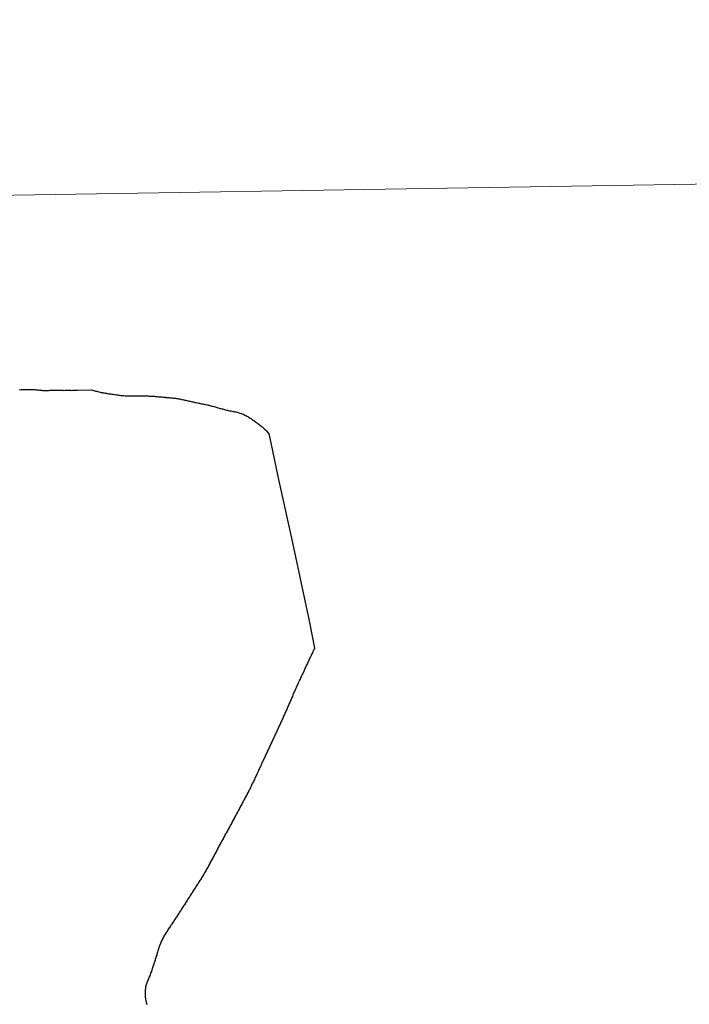
# Model space of a CAD drawing. Extents: x 605789 to 610291, y 784592 to 787632.
# Drawn here: x 606871 to 606893, y 784822 to 784854 of the extents above; entities that cross this region are included whole.
import ezdxf

# ---------------------------------------------------------------- set-up
doc = ezdxf.new("R2010")
doc.units = 0
doc.header["$MEASUREMENT"] = 0
doc.layers.add('Nivel 63', color=7, linetype='Continuous')

msp = doc.modelspace()

# ---------------------------------------------------------------- linework, layer by layer
at = {"layer": 'Nivel 63', "color": 7, "linetype": 'Continuous', "lineweight": 30, "flags": 128}
for points in [[(606870.867, 784842.147), (606870.903, 784842.146), (606870.939, 784842.148), (606870.975, 784842.148), (606871.013, 784842.149), (606871.049, 784842.15), (606871.085, 784842.151), (606871.121, 784842.152), (606871.157, 784842.152), (606871.193, 784842.155), (606871.231, 784842.154), (606871.267, 784842.154), (606871.303, 784842.153), (606871.315, 784842.152), (606871.351, 784842.151), (606871.387, 784842.149), (606871.421, 784842.145), (606871.459, 784842.142), (606871.496, 784842.138), (606871.532, 784842.133), (606871.568, 784842.132), (606871.604, 784842.127), (606871.64, 784842.124), (606871.676, 784842.122), (606871.712, 784842.12), (606871.748, 784842.118), (606871.784, 784842.117), (606871.822, 784842.12), (606871.846, 784842.121), (606871.882, 784842.128), (606871.888, 784842.128), (606871.924, 784842.129), (606871.96, 784842.13), (606871.996, 784842.13), (606872.032, 784842.129), (606872.068, 784842.13), (606872.106, 784842.128), (606872.142, 784842.127), (606872.178, 784842.127), (606872.214, 784842.126), (606872.25, 784842.126), (606872.276, 784842.126), (606872.312, 784842.125), (606872.348, 784842.124), (606872.384, 784842.126), (606872.422, 784842.125), (606872.458, 784842.125), (606872.494, 784842.125), (606872.53, 784842.125), (606872.566, 784842.125), (606872.602, 784842.124), (606872.638, 784842.126), (606872.676, 784842.125), (606872.712, 784842.125), (606872.748, 784842.125), (606872.784, 784842.125), (606873.26, 784842.139), (606873.27, 784842.136), (606873.3, 784842.127), (606873.33, 784842.12), (606873.364, 784842.11), (606873.396, 784842.101), (606873.43, 784842.092), (606873.467, 784842.084), (606873.505, 784842.075), (606873.543, 784842.066), (606873.583, 784842.058), (606873.625, 784842.05), (606873.645, 784842.046), (606873.681, 784842.039), (606873.715, 784842.032), (606873.752, 784842.026), (606873.788, 784842.019), (606873.822, 784842.014), (606873.86, 784842.008), (606873.896, 784842.004), (606873.932, 784841.998), (606873.968, 784841.993), (606874.004, 784841.988), (606874.008, 784841.988)], [(606870.867, 784842.147), (606870.903, 784842.146), (606870.939, 784842.148), (606870.975, 784842.148), (606871.013, 784842.149), (606871.049, 784842.15), (606871.085, 784842.151), (606871.121, 784842.152), (606871.157, 784842.152), (606871.193, 784842.155), (606871.231, 784842.154), (606871.267, 784842.154), (606871.303, 784842.153), (606871.315, 784842.152), (606871.351, 784842.151), (606871.387, 784842.149), (606871.421, 784842.145), (606871.459, 784842.142), (606871.496, 784842.138), (606871.532, 784842.133), (606871.568, 784842.132), (606871.604, 784842.127), (606871.64, 784842.124), (606871.676, 784842.122), (606871.712, 784842.12), (606871.748, 784842.118), (606871.784, 784842.117), (606871.822, 784842.12), (606871.846, 784842.121), (606871.882, 784842.128), (606871.888, 784842.128), (606871.924, 784842.129), (606871.96, 784842.13), (606871.996, 784842.13), (606872.032, 784842.129), (606872.068, 784842.13), (606872.106, 784842.128), (606872.142, 784842.127), (606872.178, 784842.127), (606872.214, 784842.126), (606872.25, 784842.126), (606872.276, 784842.126), (606872.312, 784842.125), (606872.348, 784842.124), (606872.384, 784842.126), (606872.422, 784842.125), (606872.458, 784842.125), (606872.494, 784842.125), (606872.53, 784842.125), (606872.566, 784842.125), (606872.602, 784842.124), (606872.638, 784842.126), (606872.676, 784842.125), (606872.712, 784842.125), (606872.748, 784842.125), (606872.784, 784842.125), (606873.26, 784842.139), (606873.27, 784842.136), (606873.3, 784842.127), (606873.33, 784842.12), (606873.364, 784842.11), (606873.396, 784842.101), (606873.43, 784842.092), (606873.467, 784842.084), (606873.505, 784842.075), (606873.543, 784842.066), (606873.583, 784842.058), (606873.625, 784842.05), (606873.645, 784842.046), (606873.681, 784842.039), (606873.715, 784842.032), (606873.752, 784842.026), (606873.788, 784842.019), (606873.822, 784842.014), (606873.86, 784842.008), (606873.896, 784842.004), (606873.932, 784841.998), (606873.968, 784841.993), (606874.004, 784841.988), (606874.008, 784841.988)], [(606874.008, 784841.988), (606874.044, 784841.982), (606874.08, 784841.979), (606874.116, 784841.973), (606874.153, 784841.969), (606874.189, 784841.964), (606874.225, 784841.959), (606874.261, 784841.956), (606874.297, 784841.951), (606874.331, 784841.95), (606874.369, 784841.946), (606874.405, 784841.944), (606874.417, 784841.942), (606874.455, 784841.943), (606874.491, 784841.942), (606874.527, 784841.942), (606874.563, 784841.942), (606874.599, 784841.943), (606874.635, 784841.943), (606874.661, 784841.943), (606874.695, 784841.944), (606874.733, 784841.944), (606874.769, 784841.947), (606874.805, 784841.946), (606874.843, 784841.947), (606874.879, 784841.948), (606874.915, 784841.947), (606874.951, 784841.947), (606874.985, 784841.946), (606875.021, 784841.946), (606875.057, 784841.944), (606875.093, 784841.942), (606875.129, 784841.941), (606875.167, 784841.937), (606875.203, 784841.936), (606875.239, 784841.933), (606875.275, 784841.931), (606875.311, 784841.929), (606875.333, 784841.928), (606875.367, 784841.923), (606875.405, 784841.921), (606875.442, 784841.918), (606875.478, 784841.915), (606875.514, 784841.912), (606875.55, 784841.907), (606875.586, 784841.906), (606875.622, 784841.901), (606875.658, 784841.897), (606875.694, 784841.894), (606875.708, 784841.893), (606875.744, 784841.888), (606875.78, 784841.886), (606875.812, 784841.883), (606875.852, 784841.879), (606875.888, 784841.876), (606875.924, 784841.871), (606875.96, 784841.87), (606875.996, 784841.864), (606876.033, 784841.861), (606876.069, 784841.856), (606876.105, 784841.851), (606876.141, 784841.845), (606876.167, 784841.841), (606876.203, 784841.834), (606876.237, 784841.826), (606876.273, 784841.821), (606876.309, 784841.811), (606876.343, 784841.804), (606876.38, 784841.796), (606876.416, 784841.788), (606876.45, 784841.779), (606876.486, 784841.77), (606876.522, 784841.764), (606876.556, 784841.753), (606876.59, 784841.746), (606876.627, 784841.739), (606876.653, 784841.733), (606876.689, 784841.725), (606876.725, 784841.719), (606876.761, 784841.711), (606876.795, 784841.704), (606876.831, 784841.697), (606876.867, 784841.689), (606876.901, 784841.683), (606876.938, 784841.675), (606876.974, 784841.669), (606877.01, 784841.661), (606877.044, 784841.654), (606877.08, 784841.646), (606877.116, 784841.637), (606877.152, 784841.63), (606877.168, 784841.625), (606877.205, 784841.616), (606877.241, 784841.606), (606877.275, 784841.599), (606877.311, 784841.587), (606877.345, 784841.579), (606877.381, 784841.569), (606877.415, 784841.559), (606877.45, 784841.549), (606877.486, 784841.539)], [(606874.008, 784841.988), (606874.044, 784841.982), (606874.08, 784841.979), (606874.116, 784841.973), (606874.153, 784841.969), (606874.189, 784841.964), (606874.225, 784841.959), (606874.261, 784841.956), (606874.297, 784841.951), (606874.331, 784841.95), (606874.369, 784841.946), (606874.405, 784841.944), (606874.417, 784841.942), (606874.455, 784841.943), (606874.491, 784841.942), (606874.527, 784841.942), (606874.563, 784841.942), (606874.599, 784841.943), (606874.635, 784841.943), (606874.661, 784841.943), (606874.695, 784841.944), (606874.733, 784841.944), (606874.769, 784841.947), (606874.805, 784841.946), (606874.843, 784841.947), (606874.879, 784841.948), (606874.915, 784841.947), (606874.951, 784841.947), (606874.985, 784841.946), (606875.021, 784841.946), (606875.057, 784841.944), (606875.093, 784841.942), (606875.129, 784841.941), (606875.167, 784841.937), (606875.203, 784841.936), (606875.239, 784841.933), (606875.275, 784841.931), (606875.311, 784841.929), (606875.333, 784841.928), (606875.367, 784841.923), (606875.405, 784841.921), (606875.442, 784841.918), (606875.478, 784841.915), (606875.514, 784841.912), (606875.55, 784841.907), (606875.586, 784841.906), (606875.622, 784841.901), (606875.658, 784841.897), (606875.694, 784841.894), (606875.708, 784841.893), (606875.744, 784841.888), (606875.78, 784841.886), (606875.812, 784841.883), (606875.852, 784841.879), (606875.888, 784841.876), (606875.924, 784841.871), (606875.96, 784841.87), (606875.996, 784841.864), (606876.033, 784841.861), (606876.069, 784841.856), (606876.105, 784841.851), (606876.141, 784841.845), (606876.167, 784841.841), (606876.203, 784841.834), (606876.237, 784841.826), (606876.273, 784841.821), (606876.309, 784841.811), (606876.343, 784841.804), (606876.38, 784841.796), (606876.416, 784841.788), (606876.45, 784841.779), (606876.486, 784841.77), (606876.522, 784841.764), (606876.556, 784841.753), (606876.59, 784841.746), (606876.627, 784841.739), (606876.653, 784841.733), (606876.689, 784841.725), (606876.725, 784841.719), (606876.761, 784841.711), (606876.795, 784841.704), (606876.831, 784841.697), (606876.867, 784841.689), (606876.901, 784841.683), (606876.938, 784841.675), (606876.974, 784841.669), (606877.01, 784841.661), (606877.044, 784841.654), (606877.08, 784841.646), (606877.116, 784841.637), (606877.152, 784841.63), (606877.168, 784841.625), (606877.205, 784841.616), (606877.241, 784841.606), (606877.275, 784841.599), (606877.311, 784841.587), (606877.345, 784841.579), (606877.381, 784841.569), (606877.415, 784841.559), (606877.45, 784841.549), (606877.486, 784841.539)], [(606877.486, 784841.539), (606877.52, 784841.529), (606877.556, 784841.518), (606877.59, 784841.511), (606877.624, 784841.499), (606877.661, 784841.491), (606877.695, 784841.481), (606877.731, 784841.473), (606877.755, 784841.466), (606877.791, 784841.459), (606877.825, 784841.452), (606877.861, 784841.445), (606877.895, 784841.438), (606877.932, 784841.43), (606877.968, 784841.424), (606878.002, 784841.415), (606878.04, 784841.408), (606878.074, 784841.4), (606878.11, 784841.39), (606878.132, 784841.382), (606878.169, 784841.372), (606878.203, 784841.36), (606878.237, 784841.347), (606878.269, 784841.333), (606878.297, 784841.32), (606878.332, 784841.305), (606878.364, 784841.289), (606878.398, 784841.272), (606878.428, 784841.255), (606878.461, 784841.236), (606878.473, 784841.229), (606878.503, 784841.209), (606878.534, 784841.19), (606878.564, 784841.17), (606878.594, 784841.15), (606878.624, 784841.129), (606878.655, 784841.108), (606878.683, 784841.087), (606878.712, 784841.065), (606878.742, 784841.043), (606878.76, 784841.029), (606878.788, 784841.007), (606878.817, 784840.984), (606878.845, 784840.962), (606878.872, 784840.939), (606878.9, 784840.916), (606878.928, 784840.891), (606878.955, 784840.866), (606878.981, 784840.843), (606879.009, 784840.818), (606879.036, 784840.794), (606879.12, 784840.681), (606879.186, 784840.383), (606879.424, 784839.28), (606879.877, 784837.23), (606880.454, 784834.504), (606880.637, 784833.596), (606880.631, 784833.584), (606880.617, 784833.557), (606880.604, 784833.53), (606880.59, 784833.502), (606880.577, 784833.472), (606880.563, 784833.444), (606880.55, 784833.415), (606880.536, 784833.386), (606880.52, 784833.355), (606880.507, 784833.325), (606880.491, 784833.296), (606880.478, 784833.265), (606880.462, 784833.234), (606880.447, 784833.201), (606880.431, 784833.17), (606880.418, 784833.138), (606880.4, 784833.105), (606880.387, 784833.071), (606880.37, 784833.039), (606880.354, 784833.006), (606880.339, 784832.971), (606880.323, 784832.936), (606880.306, 784832.903), (606880.288, 784832.867), (606880.275, 784832.831), (606880.257, 784832.795), (606880.242, 784832.76), (606880.225, 784832.724), (606880.207, 784832.686), (606880.19, 784832.65), (606880.172, 784832.613), (606880.155, 784832.575), (606880.137, 784832.536), (606880.12, 784832.498), (606880.107, 784832.469), (606880.093, 784832.436), (606880.078, 784832.402), (606880.06, 784832.37), (606880.047, 784832.337), (606880.031, 784832.303), (606880.018, 784832.269), (606880.002, 784832.237), (606879.989, 784832.204), (606879.973, 784832.171)], [(606877.486, 784841.539), (606877.52, 784841.529), (606877.556, 784841.518), (606877.59, 784841.511), (606877.624, 784841.499), (606877.661, 784841.491), (606877.695, 784841.481), (606877.731, 784841.473), (606877.755, 784841.466), (606877.791, 784841.459), (606877.825, 784841.452), (606877.861, 784841.445), (606877.895, 784841.438), (606877.932, 784841.43), (606877.968, 784841.424), (606878.002, 784841.415), (606878.04, 784841.408), (606878.074, 784841.4), (606878.11, 784841.39), (606878.132, 784841.382), (606878.169, 784841.372), (606878.203, 784841.36), (606878.237, 784841.347), (606878.269, 784841.333), (606878.297, 784841.32), (606878.332, 784841.305), (606878.364, 784841.289), (606878.398, 784841.272), (606878.428, 784841.255), (606878.461, 784841.236), (606878.473, 784841.229), (606878.503, 784841.209), (606878.534, 784841.19), (606878.564, 784841.17), (606878.594, 784841.15), (606878.624, 784841.129), (606878.655, 784841.108), (606878.683, 784841.087), (606878.712, 784841.065), (606878.742, 784841.043), (606878.76, 784841.029), (606878.788, 784841.007), (606878.817, 784840.984), (606878.845, 784840.962), (606878.872, 784840.939), (606878.9, 784840.916), (606878.928, 784840.891), (606878.955, 784840.866), (606878.981, 784840.843), (606879.009, 784840.818), (606879.036, 784840.794), (606879.12, 784840.681), (606879.186, 784840.383), (606879.424, 784839.28), (606879.877, 784837.23), (606880.454, 784834.504), (606880.637, 784833.596), (606880.631, 784833.584), (606880.617, 784833.557), (606880.604, 784833.53), (606880.59, 784833.502), (606880.577, 784833.472), (606880.563, 784833.444), (606880.55, 784833.415), (606880.536, 784833.386), (606880.52, 784833.355), (606880.507, 784833.325), (606880.491, 784833.296), (606880.478, 784833.265), (606880.462, 784833.234), (606880.447, 784833.201), (606880.431, 784833.17), (606880.418, 784833.138), (606880.4, 784833.105), (606880.387, 784833.071), (606880.37, 784833.039), (606880.354, 784833.006), (606880.339, 784832.971), (606880.323, 784832.936), (606880.306, 784832.903), (606880.288, 784832.867), (606880.275, 784832.831), (606880.257, 784832.795), (606880.242, 784832.76), (606880.225, 784832.724), (606880.207, 784832.686), (606880.19, 784832.65), (606880.172, 784832.613), (606880.155, 784832.575), (606880.137, 784832.536), (606880.12, 784832.498), (606880.107, 784832.469), (606880.093, 784832.436), (606880.078, 784832.402), (606880.06, 784832.37), (606880.047, 784832.337), (606880.031, 784832.303), (606880.018, 784832.269), (606880.002, 784832.237), (606879.989, 784832.204), (606879.973, 784832.171)], [(606879.973, 784832.171), (606879.96, 784832.138), (606879.944, 784832.104), (606879.931, 784832.071), (606879.915, 784832.038), (606879.902, 784832.003), (606879.886, 784831.97), (606879.873, 784831.938), (606879.858, 784831.905), (606879.842, 784831.87), (606879.829, 784831.836), (606879.813, 784831.805), (606879.8, 784831.771), (606879.784, 784831.738), (606879.771, 784831.704), (606879.755, 784831.672), (606879.742, 784831.638), (606879.726, 784831.605), (606879.713, 784831.571), (606879.697, 784831.539), (606879.684, 784831.505), (606879.668, 784831.472), (606879.655, 784831.438), (606879.639, 784831.406), (606879.624, 784831.373), (606879.61, 784831.339), (606879.595, 784831.305), (606879.582, 784831.272), (606879.566, 784831.24), (606879.551, 784831.207), (606879.535, 784831.173), (606879.524, 784831.147), (606879.508, 784831.115), (606879.495, 784831.082), (606879.477, 784831.049), (606879.464, 784831.014), (606879.448, 784830.984), (606879.433, 784830.95), (606879.417, 784830.917), (606879.404, 784830.883), (606879.386, 784830.851), (606879.373, 784830.818), (606879.357, 784830.785), (606879.342, 784830.751), (606879.326, 784830.719), (606879.311, 784830.686), (606879.295, 784830.653), (606879.28, 784830.62), (606879.264, 784830.588), (606879.249, 784830.555), (606879.233, 784830.522), (606879.218, 784830.488), (606879.202, 784830.456), (606879.187, 784830.423), (606879.172, 784830.391), (606879.156, 784830.357), (606879.141, 784830.325), (606879.125, 784830.292), (606879.112, 784830.261), (606879.094, 784830.225), (606879.079, 784830.193), (606879.063, 784830.161), (606879.048, 784830.128), (606879.032, 784830.094), (606879.017, 784830.062), (606879.001, 784830.03), (606878.986, 784829.996), (606878.97, 784829.963), (606878.955, 784829.931), (606878.939, 784829.898), (606878.924, 784829.865), (606878.908, 784829.831), (606878.893, 784829.799), (606878.877, 784829.766), (606878.864, 784829.734), (606878.856, 784829.72), (606878.843, 784829.687), (606878.825, 784829.655), (606878.81, 784829.623), (606878.796, 784829.589), (606878.781, 784829.555), (606878.765, 784829.523), (606878.736, 784829.457), (606878.721, 784829.423), (606878.705, 784829.391), (606878.692, 784829.358), (606878.676, 784829.325), (606878.661, 784829.291), (606878.645, 784829.259), (606878.63, 784829.226), (606878.615, 784829.193), (606878.599, 784829.159), (606878.584, 784829.128), (606878.566, 784829.095), (606878.551, 784829.062), (606878.535, 784829.029), (606878.527, 784829.015), (606878.512, 784828.983), (606878.494, 784828.95), (606878.479, 784828.917), (606878.461, 784828.886)], [(606879.973, 784832.171), (606879.96, 784832.138), (606879.944, 784832.104), (606879.931, 784832.071), (606879.915, 784832.038), (606879.902, 784832.003), (606879.886, 784831.97), (606879.873, 784831.938), (606879.858, 784831.905), (606879.842, 784831.87), (606879.829, 784831.836), (606879.813, 784831.805), (606879.8, 784831.771), (606879.784, 784831.738), (606879.771, 784831.704), (606879.755, 784831.672), (606879.742, 784831.638), (606879.726, 784831.605), (606879.713, 784831.571), (606879.697, 784831.539), (606879.684, 784831.505), (606879.668, 784831.472), (606879.655, 784831.438), (606879.639, 784831.406), (606879.624, 784831.373), (606879.61, 784831.339), (606879.595, 784831.305), (606879.582, 784831.272), (606879.566, 784831.24), (606879.551, 784831.207), (606879.535, 784831.173), (606879.524, 784831.147), (606879.508, 784831.115), (606879.495, 784831.082), (606879.477, 784831.049), (606879.464, 784831.014), (606879.448, 784830.984), (606879.433, 784830.95), (606879.417, 784830.917), (606879.404, 784830.883), (606879.386, 784830.851), (606879.373, 784830.818), (606879.357, 784830.785), (606879.342, 784830.751), (606879.326, 784830.719), (606879.311, 784830.686), (606879.295, 784830.653), (606879.28, 784830.62), (606879.264, 784830.588), (606879.249, 784830.555), (606879.233, 784830.522), (606879.218, 784830.488), (606879.202, 784830.456), (606879.187, 784830.423), (606879.172, 784830.391), (606879.156, 784830.357), (606879.141, 784830.325), (606879.125, 784830.292), (606879.112, 784830.261), (606879.094, 784830.225), (606879.079, 784830.193), (606879.063, 784830.161), (606879.048, 784830.128), (606879.032, 784830.094), (606879.017, 784830.062), (606879.001, 784830.03), (606878.986, 784829.996), (606878.97, 784829.963), (606878.955, 784829.931), (606878.939, 784829.898), (606878.924, 784829.865), (606878.908, 784829.831), (606878.893, 784829.799), (606878.877, 784829.766), (606878.864, 784829.734), (606878.856, 784829.72), (606878.843, 784829.687), (606878.825, 784829.655), (606878.81, 784829.623), (606878.796, 784829.589), (606878.781, 784829.555), (606878.765, 784829.523), (606878.736, 784829.457), (606878.721, 784829.423), (606878.705, 784829.391), (606878.692, 784829.358), (606878.676, 784829.325), (606878.661, 784829.291), (606878.645, 784829.259), (606878.63, 784829.226), (606878.615, 784829.193), (606878.599, 784829.159), (606878.584, 784829.128), (606878.566, 784829.095), (606878.551, 784829.062), (606878.535, 784829.029), (606878.527, 784829.015), (606878.512, 784828.983), (606878.494, 784828.95), (606878.479, 784828.917), (606878.461, 784828.886)], [(606878.461, 784828.886), (606878.446, 784828.853), (606878.428, 784828.821), (606878.413, 784828.788), (606878.395, 784828.757), (606878.38, 784828.724), (606878.362, 784828.692), (606878.345, 784828.659), (606878.327, 784828.628), (606878.312, 784828.596), (606878.295, 784828.563), (606878.277, 784828.532), (606878.26, 784828.5), (606878.242, 784828.468), (606878.225, 784828.435), (606878.209, 784828.404), (606878.19, 784828.372), (606878.174, 784828.339), (606878.157, 784828.308), (606878.139, 784828.276), (606878.122, 784828.244), (606878.106, 784828.211), (606878.089, 784828.18), (606878.071, 784828.148), (606878.058, 784828.122), (606878.04, 784828.089), (606878.023, 784828.058), (606878.007, 784828.026), (606877.988, 784827.993), (606877.972, 784827.961), (606877.955, 784827.93), (606877.937, 784827.898), (606877.92, 784827.865), (606877.902, 784827.835), (606877.885, 784827.803), (606877.869, 784827.771), (606877.85, 784827.738), (606877.834, 784827.707), (606877.817, 784827.675), (606877.799, 784827.642), (606877.782, 784827.611), (606877.764, 784827.579), (606877.749, 784827.547), (606877.729, 784827.515), (606877.714, 784827.484), (606877.694, 784827.452), (606877.679, 784827.419), (606877.661, 784827.389), (606877.644, 784827.355), (606877.626, 784827.324), (606877.609, 784827.291), (606877.591, 784827.26), (606877.574, 784827.229), (606877.556, 784827.196), (606877.539, 784827.165), (606877.521, 784827.133), (606877.506, 784827.101), (606877.486, 784827.068), (606877.471, 784827.038), (606877.469, 784827.033), (606877.449, 784827.001), (606877.434, 784826.968), (606877.414, 784826.937), (606877.399, 784826.905), (606877.381, 784826.873), (606877.366, 784826.84), (606877.346, 784826.809), (606877.331, 784826.776), (606877.313, 784826.744), (606877.298, 784826.711), (606877.278, 784826.681), (606877.263, 784826.648), (606877.245, 784826.615), (606877.23, 784826.584), (606877.21, 784826.552), (606877.195, 784826.52), (606877.177, 784826.487), (606877.16, 784826.456), (606877.142, 784826.424), (606877.127, 784826.392), (606877.107, 784826.36), (606877.09, 784826.33), (606877.072, 784826.297), (606877.055, 784826.264), (606877.037, 784826.234), (606877.02, 784826.202), (606877, 784826.17), (606876.983, 784826.14), (606876.975, 784826.128), (606876.958, 784826.097), (606876.936, 784826.065), (606876.919, 784826.035), (606876.899, 784826.005), (606876.882, 784825.973), (606876.86, 784825.941), (606876.843, 784825.912), (606876.821, 784825.881), (606876.802, 784825.85), (606876.782, 784825.82), (606876.762, 784825.79), (606876.743, 784825.758)], [(606876.743, 784825.758), (606876.723, 784825.729), (606876.704, 784825.698), (606876.684, 784825.667), (606876.665, 784825.637), (606876.661, 784825.634), (606876.643, 784825.604), (606876.624, 784825.571), (606876.604, 784825.542), (606876.585, 784825.511), (606876.565, 784825.481), (606876.546, 784825.45), (606876.526, 784825.419), (606876.507, 784825.389), (606876.487, 784825.358), (606876.468, 784825.327), (606876.448, 784825.297), (606876.429, 784825.265), (606876.409, 784825.236), (606876.39, 784825.206), (606876.37, 784825.173), (606876.351, 784825.144), (606876.329, 784825.113), (606876.312, 784825.082), (606876.29, 784825.052), (606876.273, 784825.021), (606876.251, 784824.99), (606876.234, 784824.96), (606876.212, 784824.93), (606876.195, 784824.898), (606876.173, 784824.869), (606876.156, 784824.838), (606876.134, 784824.809), (606876.115, 784824.777), (606876.095, 784824.747), (606876.087, 784824.735), (606876.068, 784824.704), (606876.048, 784824.675), (606876.029, 784824.644), (606876.007, 784824.614), (606875.988, 784824.584), (606875.966, 784824.554), (606875.947, 784824.524), (606875.925, 784824.494), (606875.907, 784824.464), (606875.884, 784824.432), (606875.866, 784824.403), (606875.845, 784824.373), (606875.825, 784824.343), (606875.806, 784824.312), (606875.786, 784824.282), (606875.767, 784824.251), (606875.747, 784824.22), (606875.728, 784824.19), (606875.708, 784824.159), (606875.704, 784824.152), (606875.685, 784824.12), (606875.667, 784824.09), (606875.648, 784824.058), (606875.632, 784824.025), (606875.615, 784823.995), (606875.599, 784823.963), (606875.582, 784823.93), (606875.566, 784823.898), (606875.551, 784823.865), (606875.538, 784823.831), (606875.524, 784823.798), (606875.52, 784823.791), (606875.507, 784823.756), (606875.497, 784823.723), (606875.484, 784823.688), (606875.474, 784823.653), (606875.463, 784823.619), (606875.453, 784823.584), (606875.444, 784823.548), (606875.435, 784823.515), (606875.423, 784823.479), (606875.414, 784823.444), (606875.402, 784823.409), (606875.4, 784823.403), (606875.389, 784823.367), (606875.379, 784823.332), (606875.368, 784823.299), (606875.359, 784823.264), (606875.347, 784823.23), (606875.336, 784823.195), (606875.324, 784823.159), (606875.313, 784823.126), (606875.303, 784823.091), (606875.292, 784823.057), (606875.28, 784823.022), (606875.267, 784822.987), (606875.257, 784822.952), (606875.244, 784822.92), (606875.238, 784822.902), (606875.225, 784822.868), (606875.213, 784822.834), (606875.198, 784822.799), (606875.184, 784822.766), (606875.171, 784822.733), (606875.157, 784822.699)], [(606875.157, 784822.699), (606875.142, 784822.665), (606875.129, 784822.632), (606875.115, 784822.6), (606875.102, 784822.565), (606875.09, 784822.531), (606875.077, 784822.495), (606875.067, 784822.462), (606875.056, 784822.427), (606875.048, 784822.393), (606875.045, 784822.372), (606875.039, 784822.336), (606875.034, 784822.3), (606875.03, 784822.264), (606875.029, 784822.227), (606875.028, 784822.191), (606875.03, 784822.155), (606875.031, 784822.13), (606875.035, 784822.094), (606875.038, 784822.058), (606875.044, 784822.022), (606875.049, 784821.987), (606875.055, 784821.95), (606875.062, 784821.914), (606875.071, 784821.879), (606875.079, 784821.843), (606875.09, 784821.809)], [(606875.157, 784822.699), (606875.142, 784822.665), (606875.129, 784822.632), (606875.115, 784822.6), (606875.102, 784822.565), (606875.09, 784822.531), (606875.077, 784822.495), (606875.067, 784822.462), (606875.056, 784822.427), (606875.048, 784822.393), (606875.045, 784822.372), (606875.039, 784822.336), (606875.034, 784822.3), (606875.03, 784822.264), (606875.029, 784822.227), (606875.028, 784822.191), (606875.03, 784822.155), (606875.031, 784822.13), (606875.035, 784822.094), (606875.038, 784822.058), (606875.044, 784822.022), (606875.049, 784821.987), (606875.055, 784821.95), (606875.062, 784821.914), (606875.071, 784821.879), (606875.079, 784821.843), (606875.09, 784821.809)]]:
    msp.add_lwpolyline(points, dxfattribs=at)
at = {"layer": 'Nivel 63', "color": 7, "linetype": 'Continuous', "lineweight": 0, "flags": 128}
for points in [[(606878.461, 784828.886), (606878.446, 784828.853), (606878.428, 784828.821), (606878.413, 784828.788), (606878.395, 784828.757), (606878.38, 784828.724), (606878.362, 784828.692), (606878.345, 784828.659), (606878.327, 784828.628), (606878.312, 784828.596), (606878.295, 784828.563), (606878.277, 784828.532), (606878.26, 784828.5), (606878.242, 784828.468), (606878.225, 784828.435), (606878.209, 784828.404), (606878.19, 784828.372), (606878.174, 784828.339), (606878.157, 784828.308), (606878.139, 784828.276), (606878.122, 784828.244), (606878.106, 784828.211), (606878.089, 784828.18), (606878.071, 784828.148), (606878.058, 784828.122), (606878.04, 784828.089), (606878.023, 784828.058), (606878.007, 784828.026), (606877.988, 784827.993), (606877.972, 784827.961), (606877.955, 784827.93), (606877.937, 784827.898), (606877.92, 784827.865), (606877.902, 784827.835), (606877.885, 784827.803), (606877.869, 784827.771), (606877.85, 784827.738), (606877.834, 784827.707), (606877.817, 784827.675), (606877.799, 784827.642), (606877.782, 784827.611), (606877.764, 784827.579), (606877.749, 784827.547), (606877.729, 784827.515), (606877.714, 784827.484), (606877.694, 784827.452), (606877.679, 784827.419), (606877.661, 784827.389), (606877.644, 784827.355), (606877.626, 784827.324), (606877.609, 784827.291), (606877.591, 784827.26), (606877.574, 784827.229), (606877.556, 784827.196), (606877.539, 784827.165), (606877.521, 784827.133), (606877.506, 784827.101), (606877.486, 784827.068), (606877.471, 784827.038), (606877.469, 784827.033), (606877.449, 784827.001), (606877.434, 784826.968), (606877.414, 784826.937), (606877.399, 784826.905), (606877.381, 784826.873), (606877.366, 784826.84), (606877.346, 784826.809), (606877.331, 784826.776), (606877.313, 784826.744), (606877.298, 784826.711), (606877.278, 784826.681), (606877.263, 784826.648), (606877.245, 784826.615), (606877.23, 784826.584), (606877.21, 784826.552), (606877.195, 784826.52), (606877.177, 784826.487), (606877.16, 784826.456), (606877.142, 784826.424), (606877.127, 784826.392), (606877.107, 784826.36), (606877.09, 784826.33), (606877.072, 784826.297), (606877.055, 784826.264), (606877.037, 784826.234), (606877.02, 784826.202), (606877, 784826.17), (606876.983, 784826.14), (606876.975, 784826.128), (606876.958, 784826.097), (606876.936, 784826.065), (606876.919, 784826.035), (606876.899, 784826.005), (606876.882, 784825.973), (606876.86, 784825.941), (606876.843, 784825.912), (606876.821, 784825.881), (606876.802, 784825.85), (606876.782, 784825.82), (606876.762, 784825.79), (606876.743, 784825.758)], [(606876.743, 784825.758), (606876.723, 784825.729), (606876.704, 784825.698), (606876.684, 784825.667), (606876.665, 784825.637), (606876.661, 784825.634), (606876.643, 784825.604), (606876.624, 784825.571), (606876.604, 784825.542), (606876.585, 784825.511), (606876.565, 784825.481), (606876.546, 784825.45), (606876.526, 784825.419), (606876.507, 784825.389), (606876.487, 784825.358), (606876.468, 784825.327), (606876.448, 784825.297), (606876.429, 784825.265), (606876.409, 784825.236), (606876.39, 784825.206), (606876.37, 784825.173), (606876.351, 784825.144), (606876.329, 784825.113), (606876.312, 784825.082), (606876.29, 784825.052), (606876.273, 784825.021), (606876.251, 784824.99), (606876.234, 784824.96), (606876.212, 784824.93), (606876.195, 784824.898), (606876.173, 784824.869), (606876.156, 784824.838), (606876.134, 784824.809), (606876.115, 784824.777), (606876.095, 784824.747), (606876.087, 784824.735), (606876.068, 784824.704), (606876.048, 784824.675), (606876.029, 784824.644), (606876.007, 784824.614), (606875.988, 784824.584), (606875.966, 784824.554), (606875.947, 784824.524), (606875.925, 784824.494), (606875.907, 784824.464), (606875.884, 784824.432), (606875.866, 784824.403), (606875.845, 784824.373), (606875.825, 784824.343), (606875.806, 784824.312), (606875.786, 784824.282), (606875.767, 784824.251), (606875.747, 784824.22), (606875.728, 784824.19), (606875.708, 784824.159), (606875.704, 784824.152), (606875.685, 784824.12), (606875.667, 784824.09), (606875.648, 784824.058), (606875.632, 784824.025), (606875.615, 784823.995), (606875.599, 784823.963), (606875.582, 784823.93), (606875.566, 784823.898), (606875.551, 784823.865), (606875.538, 784823.831), (606875.524, 784823.798), (606875.52, 784823.791), (606875.507, 784823.756), (606875.497, 784823.723), (606875.484, 784823.688), (606875.474, 784823.653), (606875.463, 784823.619), (606875.453, 784823.584), (606875.444, 784823.548), (606875.435, 784823.515), (606875.423, 784823.479), (606875.414, 784823.444), (606875.402, 784823.409), (606875.4, 784823.403), (606875.389, 784823.367), (606875.379, 784823.332), (606875.368, 784823.299), (606875.359, 784823.264), (606875.347, 784823.23), (606875.336, 784823.195), (606875.324, 784823.159), (606875.313, 784823.126), (606875.303, 784823.091), (606875.292, 784823.057), (606875.28, 784823.022), (606875.267, 784822.987), (606875.257, 784822.952), (606875.244, 784822.92), (606875.238, 784822.902), (606875.225, 784822.868), (606875.213, 784822.834), (606875.198, 784822.799), (606875.184, 784822.766), (606875.171, 784822.733), (606875.157, 784822.699)]]:
    msp.add_lwpolyline(points, dxfattribs=at)
at = {"layer": 'Nivel 63', "color": 7, "linetype": 'Continuous', "lineweight": 0}
for points in [[(605836.691, 784591.896), (610291.12, 784662.828), (610243.831, 787632.463), (605789.402, 787561.53)], [(606898.242, 784876.888), (606857.261, 784876.236), (606857.704, 784848.375), (606898.685, 784849.028)], [(606898.685, 784849.028), (606857.704, 784848.375), (606858.148, 784820.515), (606899.129, 784821.167)]]:
    msp.add_3dface(points, dxfattribs=at)

doc.saveas('drawing.dxf')
